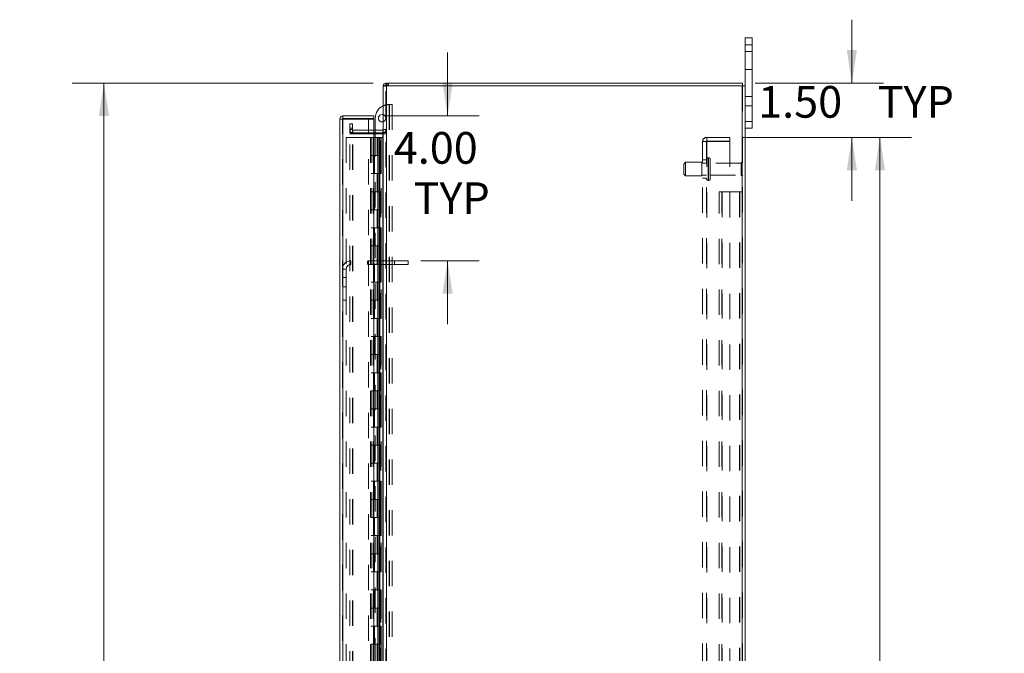
# Model space of a CAD drawing. Units: inches. Extents: x 0 to 23.4, y 0 to 16.5.
# Drawn here: x 10.4 to 14.3, y 8.3 to 10.8 of the extents above; entities that cross this region are included whole.
import ezdxf

# ---------------------------------------------------------------- set-up
doc = ezdxf.new("R2010")
doc.units = ezdxf.units.IN
doc.header["$MEASUREMENT"] = 0
doc.linetypes.add('HIDDEN', pattern=[0.075, 0.05, -0.025])
doc.styles.add('SLDTEXTSTYLE0', font='TXT', dxfattribs={"width": 0.75})
doc.dimstyles.new('SLDDIMSTYLE1', dxfattribs={"dimtxt": 0.125, "dimasz": 0.13, "dimexe": 0, "dimexo": 0.0625, "dimgap": 0.03125, "dimtad": 0, "dimtih": 1, "dimtoh": 1, "dimlfac": 7, "dimrnd": 1e-09, "dimzin": 4, "dimdsep": 46, "dimtxsty": 'SLDTEXTSTYLE0', "dimsah": 1, "dimcen": 0.09, "dimadec": 0, "dimazin": 1, "dimtfac": 1, "dimtofl": 0, "dimtmove": 0, "dimatfit": 3, "dimfxl": 1, "dimfrac": 2, "dimtolj": 1, "dimtzin": 12, "dimarcsym": 0})
doc.dimstyles.new('SLDDIMSTYLE2', dxfattribs={"dimtxt": 0.125, "dimasz": 0.13, "dimexe": 0, "dimexo": 0.0625, "dimgap": 0.03125, "dimtad": 0, "dimtih": 1, "dimtoh": 1, "dimlfac": 7, "dimrnd": 1e-09, "dimzin": 4, "dimdsep": 46, "dimtxsty": 'SLDTEXTSTYLE0', "dimsah": 1, "dimcen": 0.09, "dimadec": 0, "dimazin": 1, "dimtfac": 1, "dimtmove": 0, "dimatfit": 0, "dimfxl": 1, "dimfrac": 2, "dimtolj": 1, "dimtzin": 12, "dimarcsym": 0})

# ---------------------------------------------------------------- blocks, each defined once
blk = doc.blocks.new('_D_8')
at = {"color": 7, "linetype": 'Continuous', "lineweight": 0}
for p, q in [((11.7846, 10.5165), (10.5966, 10.5165)), ((10.7216, 10.5165), (10.7216, 8.0736)), ((10.5138, 8.0736), (10.9294, 8.0736)), ((10.9294, 7.8244), (10.5138, 7.8244)), ((10.7216, 5.3736), (10.7216, 7.8244)), ((11.7846, 5.3736), (10.5966, 5.3736))]:
    blk.add_line(p, q, dxfattribs=at)
for centre, start, end in [((10.5138, 7.949), 90, 270), ((10.9294, 7.949), 270, 90)]:
    blk.add_arc(centre, 0.1246, start, end, dxfattribs=at)
for points in [[(10.7216, 10.5165), (10.7016, 10.3865), (10.7416, 10.3865)], [(10.7216, 5.3736), (10.7416, 5.5036), (10.7016, 5.5036)]]:
    blk.add_solid(points, dxfattribs=at)
at = {"color": 7, "linetype": 'Continuous', "lineweight": 0, "insert": (10.5138, 8.0109, -0.0138), "char_height": 0.125, "attachment_point": 1, "style": 'SLDTEXTSTYLE0'}
blk.add_mtext('36.00', dxfattribs=at)
blk = doc.blocks.new('_D_9')
at = {"color": 7, "linetype": 'Continuous', "lineweight": 0}
for p, q in [((12.0778, 10.387), (12.0778, 10.637)), ((11.8364, 10.387), (12.2028, 10.387)), ((11.9719, 9.8156), (12.2028, 9.8156)), ((12.0778, 9.8156), (12.0778, 9.5656))]:
    blk.add_line(p, q, dxfattribs=at)
for points in [[(12.0778, 10.387), (12.0978, 10.517), (12.0578, 10.517)], [(12.0778, 9.8156), (12.0578, 9.6856), (12.0978, 9.6856)]]:
    blk.add_solid(points, dxfattribs=at)
at = {"color": 7, "linetype": 'Continuous', "lineweight": 0, "char_height": 0.125, "attachment_point": 1, "style": 'SLDTEXTSTYLE0'}
for s, insert in [('4.00', (11.8654, 10.3232, -0.0138)), ('TYP', (11.9436, 10.1248, -0.0138))]:
    blk.add_mtext(s, dxfattribs=dict(at, insert=insert))
blk = doc.blocks.new('_D_10')
at = {"color": 7, "linetype": 'Continuous', "lineweight": 0}
for p, q in [((13.6731, 10.5165), (13.6731, 10.7665)), ((13.2919, 10.5165), (13.7981, 10.5165)), ((13.2413, 10.3022), (13.7981, 10.3022)), ((13.6731, 10.3022), (13.6731, 10.0522))]:
    blk.add_line(p, q, dxfattribs=at)
for points in [[(13.6731, 10.5165), (13.6931, 10.6465), (13.6531, 10.6465)], [(13.6731, 10.3022), (13.6531, 10.1722), (13.6931, 10.1722)]]:
    blk.add_solid(points, dxfattribs=at)
at = {"color": 7, "linetype": 'Continuous', "lineweight": 0, "char_height": 0.125, "attachment_point": 1, "style": 'SLDTEXTSTYLE0'}
for s, insert in [('1.50', (13.3035, 10.5048, -0.0138)), ('TYP', (13.7752, 10.5048, -0.0138))]:
    blk.add_mtext(s, dxfattribs=dict(at, insert=insert))
blk = doc.blocks.new('_D_11')
at = {"color": 7, "linetype": 'Continuous', "lineweight": 0}
for p, q in [((13.2413, 10.3022), (13.909, 10.3022)), ((13.784, 10.3022), (13.784, 8.1475)), ((13.784, 5.5879), (13.784, 7.7506)), ((13.2413, 5.5879), (13.909, 5.5879))]:
    blk.add_line(p, q, dxfattribs=at)
for points in [[(13.784, 10.3022), (13.764, 10.1722), (13.804, 10.1722)], [(13.784, 5.5879), (13.804, 5.7179), (13.764, 5.7179)]]:
    blk.add_solid(points, dxfattribs=at)
at = {"color": 7, "linetype": 'Continuous', "lineweight": 0, "char_height": 0.125, "attachment_point": 1, "style": 'SLDTEXTSTYLE0'}
for s, insert in [('33.00', (13.5254, 8.1102, -0.0138)), ('BACK PANEL', (13.2788, 7.9117, -0.0138))]:
    blk.add_mtext(s, dxfattribs=dict(at, insert=insert))

msp = doc.modelspace()

# ---------------------------------------------------------------- linework, layer by layer
at = {"color": 7, "linetype": 'Continuous', "lineweight": 15}
for p, q in [((13.25253, 10.66789), (13.25253, 10.69503)), ((13.25253, 10.69503), (13.27939, 10.69503)), ((13.27939, 10.69503), (13.27939, 10.66789)), ((13.27939, 10.66789), (13.25253, 10.66789)), ((13.25253, 10.50579), (13.25253, 10.66789)), ((13.27939, 10.36503), (13.27939, 10.66789)), ((11.82396, 10.50579), (11.82396, 5.38427)), ((11.82396, 10.50579), (11.83649, 10.50579)), ((11.83463, 10.50579), (11.83463, 10.51646)), ((11.83463, 10.51646), (13.24186, 10.51646)), ((11.83649, 10.50579), (11.83649, 5.38427)), ((13.24, 10.50579), (11.83649, 10.50579)), ((13.24, 10.50579), (13.24, 5.38427)), ((13.24, 10.50579), (13.25253, 10.50579)), ((13.24186, 10.50579), (13.24186, 10.51646)), ((13.25253, 10.50579), (13.25253, 5.38427)), ((11.65244, 5.51556), (11.65244, 10.3745)), ((11.66311, 10.3745), (11.65244, 10.3745)), ((11.66497, 10.38703), (11.66497, 10.37636)), ((11.66497, 10.38703), (11.7864, 10.38703)), ((11.66497, 10.37636), (11.7864, 10.37636)), ((11.7864, 10.37636), (11.7864, 10.38703)), ((11.79254, 10.3307), (11.79254, 10.37776)), ((11.66497, 10.37434), (11.66497, 5.51572)), ((11.7864, 10.37434), (11.66497, 10.37434)), ((11.7864, 10.37434), (11.7864, 5.51572)), ((13.25253, 10.36503), (13.27939, 10.36503)), ((13.27939, 10.33789), (13.25253, 10.33789)), ((13.27939, 10.36503), (13.27939, 10.33789)), ((11.8221, 10.3307), (11.7864, 10.3307)), ((11.8221, 10.32003), (11.7864, 10.32003)), ((11.7864, 10.31557), (11.8221, 10.31557)), ((11.79254, 10.31557), (11.79254, 10.32003)), ((11.8221, 10.3307), (11.8221, 10.32003)), ((11.8221, 10.32003), (11.82396, 10.32017)), ((11.8221, 10.31557), (11.8221, 5.57449)), ((11.82396, 10.31557), (11.8221, 10.31557))]:
    msp.add_line(p, q, dxfattribs=at)
at = {"color": 7, "linetype": 'HIDDEN', "lineweight": 0}
for p, q in [((13.25253, 10.66789), (13.27939, 10.66789)), ((13.27939, 10.64146), (13.25253, 10.64146)), ((13.25253, 10.57003), (13.27939, 10.57003)), ((11.8241, 10.50579), (11.82396, 10.50393)), ((11.83463, 10.50393), (11.82396, 10.50393)), ((11.83649, 10.51646), (11.83463, 10.51632)), ((11.83463, 5.38427), (11.83463, 10.50579)), ((11.83649, 10.50579), (11.83649, 10.51646)), ((11.83649, 10.50579), (11.83649, 5.38427)), ((11.84182, 10.50579), (11.84182, 10.51646)), ((11.84449, 10.50579), (11.84449, 10.51646)), ((13.24, 5.38427), (13.24, 10.50579)), ((13.24186, 10.50579), (13.24186, 5.38427)), ((13.27939, 10.46289), (13.25253, 10.46289)), ((11.84611, 10.43134), (11.84744, 10.43134)), ((11.84744, 10.43134), (11.84744, 8.04748)), ((11.84744, 10.43134), (11.8594, 10.43134)), ((11.84873, 10.43134), (11.84873, 8.04748)), ((11.8594, 10.43134), (11.8594, 8.04748)), ((13.25253, 10.42717), (13.27939, 10.42717)), ((11.66311, 5.51556), (11.66311, 10.3745)), ((11.66497, 10.37434), (11.66497, 5.51572)), ((11.69177, 10.35574), (11.70245, 10.35574)), ((11.69177, 10.33789), (11.69177, 10.35574)), ((11.70245, 10.33789), (11.69177, 10.33789)), ((11.69177, 10.32003), (11.69177, 10.33789)), ((11.70245, 10.35574), (11.70245, 10.33789)), ((11.70245, 10.32003), (11.70245, 10.33789)), ((11.76601, 5.51572), (11.76601, 10.37434)), ((13.27939, 10.36503), (13.25253, 10.36503)), ((11.6774, 10.30217), (11.6774, 5.58789)), ((11.6774, 10.30217), (11.77369, 10.30217)), ((11.70245, 10.33256), (11.69177, 10.33256)), ((11.70245, 10.32003), (11.69177, 10.32003)), ((11.69177, 5.57449), (11.69177, 10.31557)), ((11.69177, 10.31557), (11.70245, 10.31557)), ((11.70245, 5.57449), (11.70245, 10.31557)), ((11.7043, 10.31557), (11.70245, 10.31557)), ((11.7043, 10.3307), (11.7043, 10.32003)), ((11.7864, 10.3307), (11.7043, 10.3307)), ((11.7864, 10.32003), (11.7043, 10.32003)), ((11.7043, 5.57449), (11.7043, 10.31557)), ((11.7043, 10.31557), (11.7864, 10.31557)), ((11.77369, 10.30217), (11.77369, 5.58789)), ((11.78447, 10.30217), (11.77369, 10.30217)), ((11.77554, 10.30217), (11.77554, 5.58789)), ((11.78447, 10.30217), (11.78447, 5.58789)), ((11.79951, 10.30217), (11.78447, 10.30217)), ((11.79254, 10.32003), (11.79254, 10.3307)), ((11.79254, 8.22605), (11.79254, 10.31557)), ((11.80604, 10.30217), (11.79951, 10.30217)), ((11.79972, 10.30217), (11.79972, 10.23074)), ((11.80179, 10.30217), (11.80179, 10.23074)), ((11.80604, 10.30217), (11.8079, 10.30217)), ((11.80604, 10.30217), (11.80604, 10.23074)), ((11.8079, 10.30217), (11.81492, 10.30217)), ((11.81018, 10.30217), (11.81018, 10.23074)), ((11.81492, 5.58789), (11.81492, 10.30217)), ((11.81503, 10.30217), (11.81492, 10.30217)), ((11.81503, 10.30217), (11.82396, 10.30217)), ((11.81503, 10.30217), (11.81503, 5.58789)), ((11.8221, 10.3307), (11.8221, 10.32003)), ((11.8221, 5.57449), (11.8221, 10.31557)), ((11.82331, 5.58789), (11.82331, 10.30217)), ((11.82396, 10.33256), (11.83463, 10.33256)), ((11.82396, 10.3209), (11.83463, 10.3209)), ((11.82396, 10.31557), (11.83463, 10.31557)), ((13.10086, 10.28732), (13.10086, 10.30217)), ((13.19129, 10.30217), (13.10086, 10.30217)), ((13.19129, 10.30217), (13.19129, 10.28732)), ((13.08415, 10.28546), (13.10086, 10.28546)), ((13.08415, 5.6046), (13.08415, 10.28546)), ((13.099, 5.6046), (13.099, 10.28546)), ((13.19129, 10.28732), (13.10086, 10.28732)), ((13.10086, 10.28546), (13.10086, 5.6046)), ((13.10086, 10.28546), (13.19129, 10.28546)), ((13.19129, 10.28546), (13.19129, 5.6046)), ((11.78447, 10.23074), (11.77554, 10.23074)), ((11.80604, 10.23074), (11.78447, 10.23074)), ((11.78481, 10.23074), (11.78481, 10.15932)), ((11.78481, 10.23074), (11.80708, 10.23074)), ((11.7891, 10.23074), (11.7891, 10.15932)), ((11.80233, 10.15932), (11.80233, 10.23074)), ((11.80708, 10.23074), (11.8079, 10.23074)), ((11.8079, 10.23074), (11.8079, 10.15932)), ((11.81629, 10.23074), (11.8079, 10.23074)), ((11.81126, 10.15932), (11.81126, 10.23074)), ((11.81629, 10.15932), (11.81629, 10.23074)), ((13.10743, 10.22182), (13.10615, 10.22182)), ((13.10615, 10.13261), (13.10615, 10.22176)), ((13.10615, 10.1326), (13.10615, 10.22175)), ((13.10743, 10.13261), (13.10743, 10.22176)), ((13.10743, 10.1326), (13.10743, 10.22175)), ((13.01686, 10.20396), (13.00972, 10.19682)), ((13.00972, 10.15753), (13.00972, 10.19682)), ((13.01686, 10.15039), (13.01686, 10.20396)), ((13.08115, 10.20396), (13.01686, 10.20396)), ((13.08115, 10.15039), (13.08115, 10.20396)), ((13.099, 10.20074), (13.08115, 10.20074)), ((13.099, 10.21289), (13.08415, 10.21289)), ((13.11457, 10.13967), (13.11457, 10.21467)), ((13.23672, 10.20074), (13.11457, 10.20074)), ((13.23672, 10.1536), (13.23672, 10.20074)), ((13.24029, 10.15003), (13.24029, 10.20432)), ((11.78447, 10.15932), (11.77554, 10.15932)), ((11.78447, 10.15932), (11.80604, 10.15932)), ((11.80708, 10.15932), (11.78481, 10.15932)), ((11.79972, 10.15932), (11.79972, 10.08789)), ((11.80179, 10.15932), (11.80179, 10.08789)), ((11.80604, 10.15932), (11.80604, 10.08789)), ((11.8079, 10.15932), (11.80708, 10.15932)), ((11.81629, 10.15932), (11.8079, 10.15932)), ((11.81018, 10.15932), (11.81018, 10.08789)), ((13.00972, 10.15753), (13.01686, 10.15039)), ((13.01686, 10.15039), (13.08115, 10.15039)), ((13.08115, 10.1536), (13.099, 10.1536)), ((13.08415, 10.14146), (13.099, 10.14146)), ((13.11457, 10.1536), (13.23672, 10.1536)), ((13.10615, 10.13253), (13.10743, 10.13253)), ((11.78447, 10.08789), (11.77554, 10.08789)), ((11.80604, 10.08789), (11.78447, 10.08789)), ((11.78481, 10.08789), (11.78481, 10.01646)), ((11.78481, 10.08789), (11.80708, 10.08789)), ((11.7891, 10.08789), (11.7891, 10.01646)), ((11.80233, 10.01646), (11.80233, 10.08789)), ((11.80708, 10.08789), (11.8079, 10.08789)), ((11.8079, 10.08789), (11.8079, 10.01646)), ((11.81629, 10.08789), (11.8079, 10.08789)), ((11.81126, 10.01646), (11.81126, 10.08789)), ((11.81629, 10.01646), (11.81629, 10.08789)), ((13.149, 5.80217), (13.149, 10.08789)), ((13.149, 10.08789), (13.16153, 10.08789)), ((13.15967, 5.80217), (13.15967, 10.08789)), ((13.16153, 10.08789), (13.16153, 5.80217)), ((13.16153, 10.08789), (13.22933, 10.08789)), ((13.22933, 10.08789), (13.22933, 5.80217)), ((13.23119, 10.08789), (13.22933, 10.08789)), ((13.23119, 10.08789), (13.23119, 5.80217)), ((13.24186, 10.08789), (13.23119, 10.08789)), ((11.78447, 10.01646), (11.77554, 10.01646)), ((11.78447, 10.01646), (11.80604, 10.01646)), ((11.80708, 10.01646), (11.78481, 10.01646)), ((11.79972, 10.01646), (11.79972, 9.94503)), ((11.80179, 10.01646), (11.80179, 9.94503)), ((11.80604, 10.01646), (11.80604, 9.94503)), ((11.8079, 10.01646), (11.80708, 10.01646)), ((11.81629, 10.01646), (11.8079, 10.01646)), ((11.81018, 10.01646), (11.81018, 9.94503)), ((11.78447, 9.94503), (11.77554, 9.94503)), ((11.80604, 9.94503), (11.78447, 9.94503)), ((11.78481, 9.94503), (11.78481, 9.8736)), ((11.78481, 9.94503), (11.80708, 9.94503)), ((11.7891, 9.94503), (11.7891, 9.8736)), ((11.80233, 9.8736), (11.80233, 9.94503)), ((11.80708, 9.94503), (11.8079, 9.94503)), ((11.8079, 9.94503), (11.8079, 9.8736)), ((11.81629, 9.94503), (11.8079, 9.94503)), ((11.81126, 9.8736), (11.81126, 9.94503)), ((11.81629, 9.8736), (11.81629, 9.94503)), ((11.78447, 9.8736), (11.77554, 9.8736)), ((11.78447, 9.8736), (11.80604, 9.8736)), ((11.80708, 9.8736), (11.78481, 9.8736)), ((11.79972, 9.8736), (11.79972, 9.80217)), ((11.80179, 9.8736), (11.80179, 9.80217)), ((11.80604, 9.8736), (11.80604, 9.80217)), ((11.8079, 9.8736), (11.80708, 9.8736)), ((11.81629, 9.8736), (11.8079, 9.8736)), ((11.81018, 9.8736), (11.81018, 9.80217)), ((11.69654, 9.80074), (11.69654, 9.8156)), ((11.86833, 9.8156), (11.69654, 9.8156)), ((11.86833, 9.80074), (11.69654, 9.80074)), ((11.76119, 9.8156), (11.76119, 9.80074)), ((11.78447, 9.80217), (11.77554, 9.80217)), ((11.80604, 9.80217), (11.78447, 9.80217)), ((11.78481, 9.80217), (11.78481, 9.73074)), ((11.78481, 9.80217), (11.80708, 9.80217)), ((11.7891, 9.80217), (11.7891, 9.73074)), ((11.80233, 9.73074), (11.80233, 9.80217)), ((11.80708, 9.80217), (11.8079, 9.80217)), ((11.8079, 9.80217), (11.8079, 9.73074)), ((11.81629, 9.80217), (11.8079, 9.80217)), ((11.81126, 9.73074), (11.81126, 9.80217)), ((11.81629, 9.73074), (11.81629, 9.80217)), ((11.86833, 9.8156), (11.86833, 9.80074)), ((11.9219, 9.8156), (11.86833, 9.8156)), ((11.9219, 9.80074), (11.86833, 9.80074)), ((11.9219, 9.8156), (11.9219, 9.80074)), ((11.67797, 9.78217), (11.66311, 9.78217)), ((11.67797, 9.78217), (11.67797, 9.65939)), ((11.67797, 9.74867), (11.66311, 9.74867)), ((11.78447, 9.73074), (11.77554, 9.73074)), ((11.78447, 9.73074), (11.80604, 9.73074)), ((11.80708, 9.73074), (11.78481, 9.73074)), ((11.79972, 9.73074), (11.79972, 9.65932)), ((11.80179, 9.73074), (11.80179, 9.65932)), ((11.80604, 9.73074), (11.80604, 9.65932)), ((11.8079, 9.73074), (11.80708, 9.73074)), ((11.81629, 9.73074), (11.8079, 9.73074)), ((11.81018, 9.73074), (11.81018, 9.65932)), ((11.66311, 9.71296), (11.67797, 9.71296)), ((11.66311, 9.65939), (11.67797, 9.65939)), ((11.78447, 9.65932), (11.77554, 9.65932)), ((11.80604, 9.65932), (11.78447, 9.65932)), ((11.78481, 9.65932), (11.78481, 9.58789)), ((11.78481, 9.65932), (11.80708, 9.65932)), ((11.7891, 9.65932), (11.7891, 9.58789)), ((11.80233, 9.58789), (11.80233, 9.65932)), ((11.80708, 9.65932), (11.8079, 9.65932)), ((11.8079, 9.65932), (11.8079, 9.58789)), ((11.81629, 9.65932), (11.8079, 9.65932)), ((11.81126, 9.58789), (11.81126, 9.65932)), ((11.81629, 9.58789), (11.81629, 9.65932)), ((11.78447, 9.58789), (11.77554, 9.58789)), ((11.78447, 9.58789), (11.80604, 9.58789)), ((11.80708, 9.58789), (11.78481, 9.58789)), ((11.79972, 9.58789), (11.79972, 9.51646)), ((11.80179, 9.58789), (11.80179, 9.51646)), ((11.80604, 9.58789), (11.80604, 9.51646)), ((11.8079, 9.58789), (11.80708, 9.58789)), ((11.81629, 9.58789), (11.8079, 9.58789)), ((11.81018, 9.58789), (11.81018, 9.51646)), ((11.78447, 9.51646), (11.77554, 9.51646)), ((11.80604, 9.51646), (11.78447, 9.51646)), ((11.78481, 9.51646), (11.78481, 9.44503)), ((11.78481, 9.51646), (11.80708, 9.51646)), ((11.7891, 9.51646), (11.7891, 9.44503)), ((11.80233, 9.44503), (11.80233, 9.51646)), ((11.80708, 9.51646), (11.8079, 9.51646)), ((11.8079, 9.51646), (11.8079, 9.44503)), ((11.81629, 9.51646), (11.8079, 9.51646)), ((11.81126, 9.44503), (11.81126, 9.51646)), ((11.81629, 9.44503), (11.81629, 9.51646)), ((11.78447, 9.44503), (11.77554, 9.44503)), ((11.78447, 9.44503), (11.80604, 9.44503)), ((11.80708, 9.44503), (11.78481, 9.44503)), ((11.79972, 9.44503), (11.79972, 9.3736)), ((11.80179, 9.44503), (11.80179, 9.3736)), ((11.80604, 9.44503), (11.80604, 9.3736)), ((11.8079, 9.44503), (11.80708, 9.44503)), ((11.81629, 9.44503), (11.8079, 9.44503)), ((11.81018, 9.44503), (11.81018, 9.3736)), ((11.78447, 9.3736), (11.77554, 9.3736)), ((11.80604, 9.3736), (11.78447, 9.3736)), ((11.78481, 9.3736), (11.78481, 9.30217)), ((11.78481, 9.3736), (11.80708, 9.3736)), ((11.7891, 9.3736), (11.7891, 9.30217)), ((11.80233, 9.30217), (11.80233, 9.3736)), ((11.80708, 9.3736), (11.8079, 9.3736)), ((11.8079, 9.3736), (11.8079, 9.30217)), ((11.81629, 9.3736), (11.8079, 9.3736)), ((11.81126, 9.30217), (11.81126, 9.3736)), ((11.81629, 9.30217), (11.81629, 9.3736)), ((11.78447, 9.30217), (11.77554, 9.30217)), ((11.78447, 9.30217), (11.80604, 9.30217)), ((11.80708, 9.30217), (11.78481, 9.30217)), ((11.79972, 9.30217), (11.79972, 9.23074)), ((11.80179, 9.30217), (11.80179, 9.23074)), ((11.80604, 9.30217), (11.80604, 9.23074)), ((11.8079, 9.30217), (11.80708, 9.30217)), ((11.81629, 9.30217), (11.8079, 9.30217)), ((11.81018, 9.30217), (11.81018, 9.23074)), ((11.78447, 9.23074), (11.77554, 9.23074)), ((11.80604, 9.23074), (11.78447, 9.23074)), ((11.78481, 9.23074), (11.78481, 9.15932)), ((11.78481, 9.23074), (11.80708, 9.23074)), ((11.7891, 9.23074), (11.7891, 9.15932)), ((11.80233, 9.15932), (11.80233, 9.23074)), ((11.80708, 9.23074), (11.8079, 9.23074)), ((11.8079, 9.23074), (11.8079, 9.15932)), ((11.81629, 9.23074), (11.8079, 9.23074)), ((11.81126, 9.15932), (11.81126, 9.23074)), ((11.81629, 9.15932), (11.81629, 9.23074)), ((11.78447, 9.15932), (11.77554, 9.15932)), ((11.78447, 9.15932), (11.80604, 9.15932)), ((11.80708, 9.15932), (11.78481, 9.15932)), ((11.79972, 9.15932), (11.79972, 9.08789)), ((11.80179, 9.15932), (11.80179, 9.08789)), ((11.80604, 9.15932), (11.80604, 9.08789)), ((11.8079, 9.15932), (11.80708, 9.15932)), ((11.81629, 9.15932), (11.8079, 9.15932)), ((11.81018, 9.15932), (11.81018, 9.08789)), ((11.78447, 9.08789), (11.77554, 9.08789)), ((11.80604, 9.08789), (11.78447, 9.08789)), ((11.78481, 9.08789), (11.78481, 9.01646)), ((11.78481, 9.08789), (11.80708, 9.08789)), ((11.7891, 9.08789), (11.7891, 9.01646)), ((11.80233, 9.01646), (11.80233, 9.08789)), ((11.80708, 9.08789), (11.8079, 9.08789)), ((11.8079, 9.08789), (11.8079, 9.01646)), ((11.81629, 9.08789), (11.8079, 9.08789)), ((11.81126, 9.01646), (11.81126, 9.08789)), ((11.81629, 9.01646), (11.81629, 9.08789)), ((11.78447, 9.01646), (11.77554, 9.01646)), ((11.78447, 9.01646), (11.80604, 9.01646)), ((11.80708, 9.01646), (11.78481, 9.01646)), ((11.79972, 9.01646), (11.79972, 8.94503)), ((11.80179, 9.01646), (11.80179, 8.94503)), ((11.80604, 9.01646), (11.80604, 8.94503)), ((11.8079, 9.01646), (11.80708, 9.01646)), ((11.81629, 9.01646), (11.8079, 9.01646)), ((11.81018, 9.01646), (11.81018, 8.94503)), ((11.78447, 8.94503), (11.77554, 8.94503)), ((11.80604, 8.94503), (11.78447, 8.94503)), ((11.78481, 8.94503), (11.78481, 8.8736)), ((11.78481, 8.94503), (11.80708, 8.94503)), ((11.7891, 8.94503), (11.7891, 8.8736)), ((11.80233, 8.8736), (11.80233, 8.94503)), ((11.80708, 8.94503), (11.8079, 8.94503)), ((11.8079, 8.94503), (11.8079, 8.8736)), ((11.81629, 8.94503), (11.8079, 8.94503)), ((11.81126, 8.8736), (11.81126, 8.94503)), ((11.81629, 8.8736), (11.81629, 8.94503)), ((11.78447, 8.8736), (11.77554, 8.8736)), ((11.78447, 8.8736), (11.80604, 8.8736)), ((11.80708, 8.8736), (11.78481, 8.8736)), ((11.79972, 8.8736), (11.79972, 8.80217)), ((11.80179, 8.8736), (11.80179, 8.80217)), ((11.80604, 8.8736), (11.80604, 8.80217)), ((11.8079, 8.8736), (11.80708, 8.8736)), ((11.81629, 8.8736), (11.8079, 8.8736)), ((11.81018, 8.8736), (11.81018, 8.80217)), ((11.78447, 8.80217), (11.77554, 8.80217)), ((11.80604, 8.80217), (11.78447, 8.80217)), ((11.78481, 8.80217), (11.78481, 8.73074)), ((11.78481, 8.80217), (11.80708, 8.80217)), ((11.7891, 8.80217), (11.7891, 8.73074)), ((11.80233, 8.73074), (11.80233, 8.80217)), ((11.80708, 8.80217), (11.8079, 8.80217)), ((11.8079, 8.80217), (11.8079, 8.73074)), ((11.81629, 8.80217), (11.8079, 8.80217)), ((11.81126, 8.73074), (11.81126, 8.80217)), ((11.81629, 8.73074), (11.81629, 8.80217)), ((11.78447, 8.73074), (11.77554, 8.73074)), ((11.78447, 8.73074), (11.80604, 8.73074)), ((11.80708, 8.73074), (11.78481, 8.73074)), ((11.79972, 8.73074), (11.79972, 8.65932)), ((11.80179, 8.73074), (11.80179, 8.65932)), ((11.80604, 8.73074), (11.80604, 8.65932)), ((11.8079, 8.73074), (11.80708, 8.73074)), ((11.81629, 8.73074), (11.8079, 8.73074)), ((11.81018, 8.73074), (11.81018, 8.65932)), ((11.78447, 8.65932), (11.77554, 8.65932)), ((11.80604, 8.65932), (11.78447, 8.65932)), ((11.78481, 8.65932), (11.78481, 8.58789)), ((11.78481, 8.65932), (11.80708, 8.65932)), ((11.7891, 8.65932), (11.7891, 8.58789)), ((11.80233, 8.58789), (11.80233, 8.65932)), ((11.80708, 8.65932), (11.8079, 8.65932)), ((11.8079, 8.65932), (11.8079, 8.58789)), ((11.81629, 8.65932), (11.8079, 8.65932)), ((11.81126, 8.58789), (11.81126, 8.65932)), ((11.81629, 8.58789), (11.81629, 8.65932)), ((11.78447, 8.58789), (11.77554, 8.58789)), ((11.78447, 8.58789), (11.80604, 8.58789)), ((11.80708, 8.58789), (11.78481, 8.58789)), ((11.79972, 8.58789), (11.79972, 8.51646)), ((11.80179, 8.58789), (11.80179, 8.51646)), ((11.80604, 8.58789), (11.80604, 8.51646)), ((11.8079, 8.58789), (11.80708, 8.58789)), ((11.81629, 8.58789), (11.8079, 8.58789)), ((11.81018, 8.58789), (11.81018, 8.51646)), ((11.78447, 8.51646), (11.77554, 8.51646)), ((11.80604, 8.51646), (11.78447, 8.51646)), ((11.78481, 8.51646), (11.78481, 8.44503)), ((11.78481, 8.51646), (11.80708, 8.51646)), ((11.7891, 8.51646), (11.7891, 8.44503)), ((11.80233, 8.44503), (11.80233, 8.51646)), ((11.80708, 8.51646), (11.8079, 8.51646)), ((11.8079, 8.51646), (11.8079, 8.44503)), ((11.81629, 8.51646), (11.8079, 8.51646)), ((11.81126, 8.44503), (11.81126, 8.51646)), ((11.81629, 8.44503), (11.81629, 8.51646)), ((11.78447, 8.44503), (11.77554, 8.44503)), ((11.78447, 8.44503), (11.80604, 8.44503)), ((11.80708, 8.44503), (11.78481, 8.44503)), ((11.79972, 8.44503), (11.79972, 8.3736)), ((11.80179, 8.44503), (11.80179, 8.3736)), ((11.80604, 8.44503), (11.80604, 8.3736)), ((11.8079, 8.44503), (11.80708, 8.44503)), ((11.81629, 8.44503), (11.8079, 8.44503)), ((11.81018, 8.44503), (11.81018, 8.3736)), ((11.78447, 8.3736), (11.77554, 8.3736)), ((11.80604, 8.3736), (11.78447, 8.3736)), ((11.78481, 8.3736), (11.78481, 8.30217)), ((11.78481, 8.3736), (11.80708, 8.3736)), ((11.7891, 8.3736), (11.7891, 8.30217)), ((11.80233, 8.30217), (11.80233, 8.3736)), ((11.80708, 8.3736), (11.8079, 8.3736)), ((11.8079, 8.3736), (11.8079, 8.30217)), ((11.81629, 8.3736), (11.8079, 8.3736)), ((11.81126, 8.30217), (11.81126, 8.3736)), ((11.81629, 8.30217), (11.81629, 8.3736)), ((11.78447, 8.30217), (11.77554, 8.30217)), ((11.78447, 8.30217), (11.80604, 8.30217)), ((11.80708, 8.30217), (11.78481, 8.30217)), ((11.79972, 8.30217), (11.79972, 8.23074)), ((11.80179, 8.30217), (11.80179, 8.23074)), ((11.80604, 8.30217), (11.80604, 8.23074)), ((11.8079, 8.30217), (11.80708, 8.30217)), ((11.81629, 8.30217), (11.8079, 8.30217)), ((11.81018, 8.30217), (11.81018, 8.23074))]:
    msp.add_line(p, q, dxfattribs=at)
at = {"color": 7, "linetype": 'Continuous', "lineweight": 15}
for centre, radius, start, end in [((11.83649, 10.50393), 0.01253, 98.52452, 171.47548), ((11.84611, 10.37776), 0.05357, 114.42788, 180), ((11.81926, 10.37776), 0.0145, 71.07491, 288.92509), ((11.8221, 10.33256), 0.00186, 270, 0)]:
    msp.add_arc(centre, radius, start, end, dxfattribs=at)
at = {"color": 7, "linetype": 'HIDDEN', "lineweight": 0}
for centre, radius, start, end in [((11.83649, 10.50393), 0.00186, 90, 180), ((11.84611, 10.37776), 0.05357, 90, 114.42788), ((11.81926, 10.37776), 0.0145, 0, 71.07491), ((11.81926, 10.37776), 0.0145, 288.92509, 0), ((11.7043, 10.33256), 0.01253, 180, 270), ((11.7043, 10.33256), 0.00186, 180, 270), ((11.8221, 10.33256), 0.01253, 278.52452, 0), ((13.10086, 10.28546), 0.01671, 90, 180), ((13.10086, 10.28546), 0.00186, 90, 180), ((13.10615, 10.21467), 0.00714, 90, 180), ((13.10743, 10.21467), 0.00714, 0, 90), ((13.24029, 10.20074), 0.00357, 90, 180), ((13.23829, 10.20136), 0.00357, 0, 55.9442), ((13.24029, 10.1536), 0.00357, 180, 270), ((13.23829, 10.15299), 0.00357, 304.0558, 0), ((13.10615, 10.13967), 0.00714, 180, 270), ((13.10743, 10.13967), 0.00714, 270, 0), ((11.69654, 9.78217), 0.03343, 90, 180), ((11.69654, 9.78217), 0.01857, 90, 180)]:
    msp.add_arc(centre, radius, start, end, dxfattribs=at)
at = {"color": 7, "linetype": 'Continuous', "lineweight": 15}
for points in [[(11.66497, 10.38703), (11.66333, 10.38684), (11.66005, 10.38646), (11.6559, 10.38357), (11.65301, 10.37943), (11.65263, 10.37614), (11.65244, 10.3745)], [(11.65244, 10.3745), (11.65263, 10.37449), (11.65301, 10.37446), (11.6559, 10.37442), (11.66005, 10.37438), (11.66333, 10.37435), (11.66497, 10.37434)], [(11.66497, 10.37636), (11.66473, 10.37633), (11.66424, 10.37627), (11.66363, 10.37584), (11.6632, 10.37523), (11.66314, 10.37474), (11.66311, 10.3745)]]:
    msp.add_open_spline(points, degree=3, dxfattribs=at)

# ---------------------------------------------------------------- dimensions: what is measured, and where the dimension line sits
at = {"color": 7, "linetype": 'Continuous', "lineweight": 0}
for base, p1, p2, text, dimstyle, picture, middle in [((13.67309, 10.30217), (13.24186, 10.51646), (13.19129, 10.30217), '<> TYP', 'SLDDIMSTYLE2', '_D_10', (13.67309, 10.4429)), ((12.07776, 9.8156), (11.7864, 10.38703), (11.9219, 9.8156), '<>\\PTYP', 'SLDDIMSTYLE2', '_D_9', (12.07776, 10.16208)), ((13.78404, 10.30217), (13.19129, 5.58789), (13.19129, 10.30217), '<>\\PBACK PANEL', 'SLDDIMSTYLE1', '_D_11', (13.78404, 7.94903))]:
    dim = msp.add_linear_dim(base=base, p1=p1, p2=p2, angle=90, text=text, dimstyle=dimstyle, dxfattribs=at)
    dim.commit()
    dim.dimension.update_dxf_attribs({"geometry": picture, "text_midpoint": middle, "dimtype": 160})
dim = msp.add_linear_dim(base=(10.72159, 5.3736), p1=(11.83463, 10.51646), p2=(11.83463, 5.3736), angle=90, dimstyle='SLDDIMSTYLE1', dxfattribs=at)
dim.commit()
dim.dimension.update_dxf_attribs({"geometry": '_D_8', "text_midpoint": (10.72159, 7.94903), "dimtype": 160})

doc.saveas('drawing.dxf')
